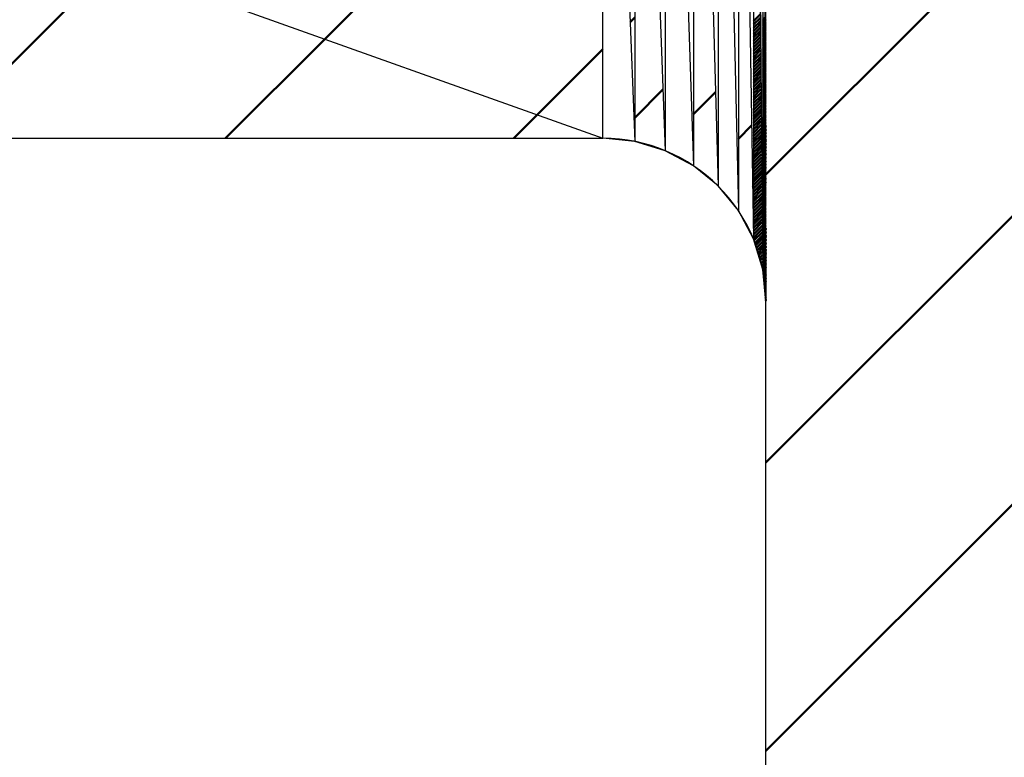
# Model space of a CAD drawing. Units: millimetres. Extents: x 0 to 1470, y -2 to 1040.
# Drawn here: x 255 to 256, y 841 to 842 of the extents above; entities that cross this region are included whole.
import ezdxf

# ---------------------------------------------------------------- set-up
doc = ezdxf.new("R2010")
doc.units = ezdxf.units.MM
doc.header["$LTSCALE"] = 0.636614
for name, color, linetype in [('NoLayerName_001', 7, 'Continuous'), ('NoLayerName_008', 7, 'Continuous'), ('NoLayerName_012', 7, 'Continuous')]:
    doc.layers.add(name, color=color, linetype=linetype)
doc.styles.get("Standard").update_dxf_attribs({"font": 'txt', "bigfont": 'extfont2'})
doc.dimstyles.get("Standard").update_dxf_attribs({"dimtxt": 2.5, "dimasz": 2.5, "dimexe": 1.25, "dimexo": 0.625, "dimtad": 1, "dimzin": 0, "dimdsep": 46, "dimtxsty": 'Standard', "dimcen": 2.5, "dimadec": 0, "dimazin": 0, "dimtfac": 0.75, "dimtmove": 0, "dimatfit": 3, "dimfxl": 1, "dimarcsym": 0})

# ---------------------------------------------------------------- blocks, each defined once
blk = doc.blocks.new('*X39')
at = {"layer": 'NoLayerName_008', "color": 1, "linetype": 'Continuous', "lineweight": 50}
for p, q in [((0, 0.7071), (0.0095, 0.7166)), ((0, 0.3535), (0.0221, 0.3757)), ((0, 0), (0.0347, 0.0347))]:
    blk.add_line(p, q, dxfattribs=at)
blk = doc.blocks.new('*X41')
at = {"layer": 'NoLayerName_008', "color": 1, "linetype": 'Continuous', "lineweight": 50}
for p, q in [((0, 0.7071), (0.0073, 0.7144)), ((0, 0.3535), (0.0172, 0.3707)), ((0, 0), (0.027, 0.027))]:
    blk.add_line(p, q, dxfattribs=at)
blk = doc.blocks.new('*X43')
at = {"layer": 'NoLayerName_008', "color": 1, "linetype": 'Continuous', "lineweight": 50}
for p, q in [((0, 0.7071), (0.0047, 0.7119)), ((0, 0.3536), (0.0105, 0.3641)), ((0, 0), (0.0162, 0.0162))]:
    blk.add_line(p, q, dxfattribs=at)
blk = doc.blocks.new('*X44')
at = {"layer": 'NoLayerName_008', "color": 1, "linetype": 'Continuous', "lineweight": 50}
for p, q in [((0, 0.303), (0.0083, 0.3113)), ((0, 0.2989), (0.0084, 0.3073)), ((0, 0.2949), (0.0084, 0.3033)), ((0, 0.2909), (0.0084, 0.2993)), ((0, 0.2869), (0.0085, 0.2953)), ((0, 0.2829), (0.0085, 0.2914)), ((0, 0.2788), (0.0086, 0.2874)), ((0, 0.2748), (0.0086, 0.2834)), ((0, 0.2708), (0.0086, 0.2794)), ((0, 0.2668), (0.0087, 0.2754)), ((0, 0.2627), (0.0087, 0.2714)), ((0, 0.2587), (0.0087, 0.2675)), ((0, 0.2547), (0.0088, 0.2635)), ((0, 0.2507), (0.0088, 0.2595)), ((0, 0.2466), (0.0089, 0.2555)), ((0, 0.2426), (0.0089, 0.2515)), ((0, 0.2386), (0.0089, 0.2475)), ((0, 0.2346), (0.009, 0.2435)), ((0, 0.2305), (0.009, 0.2396)), ((0, 0.2265), (0.0091, 0.2356)), ((0, 0.2225), (0.0091, 0.2316)), ((0, 0.2185), (0.0091, 0.2276)), ((0, 0.2144), (0.0092, 0.2236)), ((0, 0.2104), (0.0092, 0.2196)), ((0, 0.2064), (0.0093, 0.2156)), ((0, 0.2024), (0.0093, 0.2117)), ((0, 0.1983), (0.0093, 0.2077)), ((0, 0.1943), (0.0094, 0.2037)), ((0, 0.1903), (0.0094, 0.1997)), ((0, 0.1863), (0.0094, 0.1957)), ((0, 0.1823), (0.0095, 0.1917)), ((0, 0.1782), (0.0095, 0.1878)), ((0, 0.1742), (0.0096, 0.1838)), ((0, 0.1702), (0.0096, 0.1798)), ((0, 0.1662), (0.0096, 0.1758)), ((0, 0.1621), (0.0097, 0.1718)), ((0, 0.1581), (0.0097, 0.1678)), ((0, 0.1541), (0.0098, 0.1638)), ((0, 0.1501), (0.0098, 0.1599)), ((0, 0.146), (0.0098, 0.1559)), ((0, 0.142), (0.0099, 0.1519)), ((0, 0.138), (0.0099, 0.1479)), ((0, 0.134), (0.01, 0.1439)), ((0, 0.1299), (0.01, 0.1399)), ((0, 0.1259), (0.01, 0.136)), ((0, 0.1219), (0.0101, 0.132)), ((0, 0.1179), (0.0101, 0.128)), ((0, 0.1138), (0.0102, 0.124)), ((0, 0.1098), (0.0102, 0.12)), ((0, 0.1058), (0.0102, 0.116)), ((0, 0.1018), (0.0103, 0.112)), ((0, 0.0978), (0.0103, 0.1081)), ((0, 0.0937), (0.0103, 0.1041)), ((0, 0.0897), (0.0104, 0.1001)), ((0, 0.0857), (0.0104, 0.0961)), ((0, 0.0817), (0.0105, 0.0921)), ((0, 0.0776), (0.0105, 0.0881)), ((0, 0.0736), (0.0105, 0.0842)), ((0, 0.0696), (0.0106, 0.0802)), ((0, 0.0656), (0.0106, 0.0762)), ((0, 0.0615), (0.0107, 0.0722)), ((0, 0.0575), (0.0107, 0.0682)), ((0, 0.0535), (0.0107, 0.0642)), ((0, 0.0495), (0.0108, 0.0602)), ((0, 0.0454), (0.0108, 0.0563)), ((0, 0.0414), (0.0109, 0.0523)), ((0, 0.0374), (0.0109, 0.0483)), ((0.0006, 0.034), (0.0109, 0.0443)), ((0.0015, 0.0309), (0.011, 0.0403)), ((0.0025, 0.0278), (0.011, 0.0363)), ((0.0034, 0.0247), (0.0111, 0.0323)), ((0.0043, 0.0216), (0.0111, 0.0284)), ((0.0053, 0.0185), (0.0111, 0.0244)), ((0.0062, 0.0154), (0.0112, 0.0204)), ((0.0072, 0.0124), (0.0112, 0.0164)), ((0.0081, 0.0093), (0.0112, 0.0124)), ((0.009, 0.0062), (0.0113, 0.0084)), ((0.01, 0.0031), (0.0113, 0.0045)), ((0.0109, 0), (0.0114, 0.0005))]:
    blk.add_line(p, q, dxfattribs=at)
blk = doc.blocks.new('*X45')
at = {"layer": 'NoLayerName_008', "color": 1, "linetype": 'Continuous', "lineweight": 50}
for p, q in [((0, 0.3441), (0.0027, 0.3468)), ((0, 0.3427), (0.0027, 0.3455)), ((0, 0.3414), (0.0027, 0.3441)), ((0, 0.34), (0.0027, 0.3428)), ((0, 0.3387), (0.0027, 0.3414)), ((0, 0.3373), (0.0028, 0.34)), ((0, 0.3359), (0.0028, 0.3387)), ((0, 0.3346), (0.0028, 0.3373)), ((0, 0.3332), (0.0028, 0.336)), ((0, 0.3319), (0.0028, 0.3346)), ((0, 0.3305), (0.0028, 0.3333)), ((0, 0.3291), (0.0028, 0.3319)), ((0, 0.3278), (0.0028, 0.3306)), ((0, 0.3264), (0.0028, 0.3292)), ((0, 0.3251), (0.0028, 0.3279)), ((0, 0.3237), (0.0028, 0.3265)), ((0, 0.3224), (0.0028, 0.3252)), ((0, 0.321), (0.0028, 0.3238)), ((0, 0.3196), (0.0028, 0.3224)), ((0, 0.3183), (0.0028, 0.3211)), ((0, 0.3169), (0.0028, 0.3197)), ((0, 0.3156), (0.0028, 0.3184)), ((0, 0.3142), (0.0028, 0.317)), ((0, 0.3128), (0.0028, 0.3157)), ((0, 0.3115), (0.0028, 0.3143)), ((0, 0.3101), (0.0028, 0.313)), ((0, 0.3088), (0.0028, 0.3116)), ((0, 0.3074), (0.0028, 0.3103)), ((0, 0.306), (0.0028, 0.3089)), ((0, 0.3047), (0.0029, 0.3075)), ((0, 0.3033), (0.0029, 0.3062)), ((0, 0.302), (0.0029, 0.3048)), ((0, 0.3006), (0.0029, 0.3035)), ((0, 0.2993), (0.0029, 0.3021)), ((0, 0.2979), (0.0029, 0.3008)), ((0, 0.2965), (0.0029, 0.2994)), ((0, 0.2952), (0.0029, 0.2981)), ((0, 0.2938), (0.0029, 0.2967)), ((0, 0.2925), (0.0029, 0.2954)), ((0, 0.2911), (0.0029, 0.294)), ((0, 0.2897), (0.0029, 0.2926)), ((0, 0.2884), (0.0029, 0.2913)), ((0, 0.287), (0.0029, 0.2899)), ((0, 0.2857), (0.0029, 0.2886)), ((0, 0.2843), (0.0029, 0.2872)), ((0, 0.283), (0.0029, 0.2859)), ((0, 0.2816), (0.0029, 0.2845)), ((0, 0.2802), (0.0029, 0.2832)), ((0, 0.2789), (0.0029, 0.2818)), ((0, 0.2775), (0.0029, 0.2805)), ((0, 0.2762), (0.0029, 0.2791)), ((0, 0.2748), (0.0029, 0.2777)), ((0, 0.2734), (0.003, 0.2764)), ((0, 0.2721), (0.003, 0.275)), ((0, 0.2707), (0.003, 0.2737)), ((0, 0.2694), (0.003, 0.2723)), ((0, 0.268), (0.003, 0.271)), ((0, 0.2666), (0.003, 0.2696)), ((0, 0.2653), (0.003, 0.2683)), ((0, 0.2639), (0.003, 0.2669)), ((0, 0.2626), (0.003, 0.2656)), ((0, 0.2612), (0.003, 0.2642)), ((0, 0.2599), (0.003, 0.2629)), ((0, 0.2585), (0.003, 0.2615)), ((0, 0.2571), (0.003, 0.2601)), ((0, 0.2558), (0.003, 0.2588)), ((0, 0.2544), (0.003, 0.2574)), ((0, 0.2531), (0.003, 0.2561)), ((0, 0.2517), (0.003, 0.2547)), ((0, 0.2503), (0.003, 0.2534)), ((0, 0.249), (0.003, 0.252)), ((0, 0.2476), (0.003, 0.2507)), ((0, 0.2463), (0.003, 0.2493)), ((0, 0.2449), (0.003, 0.248)), ((0, 0.2435), (0.003, 0.2466)), ((0, 0.2422), (0.0031, 0.2452)), ((0, 0.2408), (0.0031, 0.2439)), ((0, 0.2395), (0.0031, 0.2425)), ((0, 0.2381), (0.0031, 0.2412)), ((0, 0.2368), (0.0031, 0.2398)), ((0, 0.2354), (0.0031, 0.2385)), ((0, 0.234), (0.0031, 0.2371)), ((0, 0.2327), (0.0031, 0.2358)), ((0, 0.2313), (0.0031, 0.2344)), ((0, 0.23), (0.0031, 0.2331)), ((0, 0.2286), (0.0031, 0.2317)), ((0, 0.2272), (0.0031, 0.2303)), ((0, 0.2259), (0.0031, 0.229)), ((0, 0.2245), (0.0031, 0.2276)), ((0, 0.2232), (0.0031, 0.2263)), ((0, 0.2218), (0.0031, 0.2249)), ((0, 0.2205), (0.0031, 0.2236)), ((0, 0.2191), (0.0031, 0.2222)), ((0, 0.2177), (0.0031, 0.2209)), ((0, 0.2164), (0.0031, 0.2195)), ((0, 0.215), (0.0031, 0.2182)), ((0, 0.2137), (0.0031, 0.2168)), ((0, 0.2123), (0.0031, 0.2154)), ((0, 0.2109), (0.0032, 0.2141)), ((0, 0.2096), (0.0032, 0.2127)), ((0, 0.2082), (0.0032, 0.2114)), ((0, 0.2069), (0.0032, 0.21)), ((0, 0.2055), (0.0032, 0.2087)), ((0, 0.2041), (0.0032, 0.2073)), ((0, 0.2028), (0.0032, 0.206)), ((0, 0.2014), (0.0032, 0.2046)), ((0, 0.2001), (0.0032, 0.2033)), ((0, 0.1987), (0.0032, 0.2019)), ((0, 0.1974), (0.0032, 0.2006)), ((0, 0.196), (0.0032, 0.1992)), ((0, 0.1946), (0.0032, 0.1978)), ((0, 0.1933), (0.0032, 0.1965)), ((0, 0.1919), (0.0032, 0.1951)), ((0, 0.1906), (0.0032, 0.1938)), ((0, 0.1892), (0.0032, 0.1924)), ((0, 0.1878), (0.0032, 0.1911)), ((0, 0.1865), (0.0032, 0.1897)), ((0, 0.1851), (0.0032, 0.1884)), ((0, 0.1838), (0.0032, 0.187)), ((0, 0.1824), (0.0032, 0.1857)), ((0, 0.181), (0.0032, 0.1843)), ((0, 0.1797), (0.0033, 0.1829)), ((0, 0.1783), (0.0033, 0.1816)), ((0, 0.177), (0.0033, 0.1802)), ((0, 0.1756), (0.0033, 0.1789)), ((0, 0.1743), (0.0033, 0.1775)), ((0, 0.1729), (0.0033, 0.1762)), ((0, 0.1715), (0.0033, 0.1748)), ((0, 0.1702), (0.0033, 0.1735)), ((0, 0.1688), (0.0033, 0.1721)), ((0, 0.1675), (0.0033, 0.1708)), ((0, 0.1661), (0.0033, 0.1694)), ((0, 0.1647), (0.0033, 0.168)), ((0, 0.1634), (0.0033, 0.1667)), ((0, 0.162), (0.0033, 0.1653)), ((0, 0.1607), (0.0033, 0.164)), ((0, 0.1593), (0.0033, 0.1626)), ((0, 0.158), (0.0033, 0.1613)), ((0, 0.1566), (0.0033, 0.1599)), ((0, 0.1552), (0.0033, 0.1586)), ((0, 0.1539), (0.0033, 0.1572)), ((0, 0.1525), (0.0033, 0.1559)), ((0, 0.1512), (0.0033, 0.1545)), ((0, 0.1498), (0.0033, 0.1531)), ((0, 0.1484), (0.0034, 0.1518)), ((0, 0.1471), (0.0034, 0.1504)), ((0, 0.1457), (0.0034, 0.1491)), ((0, 0.1444), (0.0034, 0.1477)), ((0, 0.143), (0.0034, 0.1464)), ((0, 0.1416), (0.0034, 0.145)), ((0, 0.1403), (0.0034, 0.1437)), ((0, 0.1389), (0.0034, 0.1423)), ((0, 0.1376), (0.0034, 0.141)), ((0, 0.1362), (0.0034, 0.1396)), ((0, 0.1349), (0.0034, 0.1383)), ((0, 0.1335), (0.0034, 0.1369)), ((0, 0.1321), (0.0034, 0.1355)), ((0, 0.1308), (0.0034, 0.1342)), ((0, 0.1294), (0.0034, 0.1328)), ((0, 0.1281), (0.0034, 0.1315)), ((0, 0.1267), (0.0034, 0.1301)), ((0, 0.1253), (0.0034, 0.1288)), ((0, 0.124), (0.0034, 0.1274)), ((0, 0.1226), (0.0034, 0.1261)), ((0, 0.1213), (0.0034, 0.1247)), ((0, 0.1199), (0.0034, 0.1234)), ((0, 0.1185), (0.0034, 0.122)), ((0, 0.1172), (0.0035, 0.1206)), ((0, 0.1158), (0.0035, 0.1193)), ((0, 0.1145), (0.0035, 0.1179)), ((0, 0.1131), (0.0035, 0.1166)), ((0, 0.1118), (0.0035, 0.1152)), ((0, 0.1104), (0.0035, 0.1139)), ((0, 0.109), (0.0035, 0.1125)), ((0, 0.1077), (0.0035, 0.1112)), ((0, 0.1063), (0.0035, 0.1098)), ((0, 0.105), (0.0035, 0.1085)), ((0, 0.1036), (0.0035, 0.1071)), ((0, 0.1022), (0.0035, 0.1057)), ((0, 0.1009), (0.0035, 0.1044)), ((0, 0.0995), (0.0035, 0.103)), ((0, 0.0982), (0.0035, 0.1017)), ((0, 0.0968), (0.0035, 0.1003)), ((0, 0.0955), (0.0035, 0.099)), ((0, 0.0941), (0.0035, 0.0976)), ((0, 0.0927), (0.0035, 0.0963)), ((0, 0.0914), (0.0035, 0.0949)), ((0, 0.09), (0.0035, 0.0936)), ((0, 0.0887), (0.0035, 0.0922)), ((0, 0.0873), (0.0035, 0.0908)), ((0, 0.0859), (0.0036, 0.0895)), ((0, 0.0846), (0.0036, 0.0881)), ((0, 0.0832), (0.0036, 0.0868)), ((0, 0.0819), (0.0036, 0.0854)), ((0, 0.0805), (0.0036, 0.0841)), ((0, 0.0791), (0.0036, 0.0827)), ((0, 0.0778), (0.0036, 0.0814)), ((0, 0.0764), (0.0036, 0.08)), ((0, 0.0751), (0.0036, 0.0787)), ((0, 0.0737), (0.0036, 0.0773)), ((0, 0.0724), (0.0036, 0.076)), ((0, 0.071), (0.0036, 0.0746)), ((0, 0.0696), (0.0036, 0.0732)), ((0, 0.0683), (0.0036, 0.0719)), ((0, 0.0669), (0.0036, 0.0705)), ((0, 0.0656), (0.0036, 0.0692)), ((0, 0.0642), (0.0036, 0.0678)), ((0, 0.0628), (0.0036, 0.0665)), ((0, 0.0615), (0.0036, 0.0651)), ((0, 0.0601), (0.0036, 0.0638)), ((0, 0.0588), (0.0036, 0.0624)), ((0, 0.0574), (0.0036, 0.0611)), ((0, 0.0561), (0.0036, 0.0597)), ((0, 0.0547), (0.0037, 0.0583)), ((0, 0.0533), (0.0037, 0.057)), ((0, 0.052), (0.0037, 0.0556)), ((0, 0.0506), (0.0037, 0.0543)), ((0, 0.0493), (0.0037, 0.0529)), ((0, 0.0479), (0.0037, 0.0516)), ((0, 0.0465), (0.0037, 0.0502)), ((0, 0.0452), (0.0037, 0.0489)), ((0, 0.0438), (0.0037, 0.0475)), ((0, 0.0425), (0.0037, 0.0462)), ((0, 0.0411), (0.0037, 0.0448)), ((0, 0.0397), (0.0037, 0.0434)), ((0, 0.0384), (0.0037, 0.0421)), ((0.0001, 0.0371), (0.0037, 0.0407)), ((0.0002, 0.0359), (0.0037, 0.0394)), ((0.0003, 0.0346), (0.0037, 0.038)), ((0.0004, 0.0334), (0.0037, 0.0367)), ((0.0006, 0.0322), (0.0037, 0.0353)), ((0.0007, 0.0309), (0.0037, 0.034)), ((0.0008, 0.0297), (0.0037, 0.0326)), ((0.0009, 0.0285), (0.0037, 0.0313)), ((0.0011, 0.0272), (0.0037, 0.0299)), ((0.0012, 0.026), (0.0037, 0.0285)), ((0.0013, 0.0247), (0.0038, 0.0272)), ((0.0014, 0.0235), (0.0038, 0.0258)), ((0.0015, 0.0223), (0.0038, 0.0245)), ((0.0017, 0.021), (0.0038, 0.0231)), ((0.0018, 0.0198), (0.0038, 0.0218)), ((0.0019, 0.0186), (0.0038, 0.0204)), ((0.002, 0.0173), (0.0038, 0.0191)), ((0.0022, 0.0161), (0.0038, 0.0177)), ((0.0023, 0.0148), (0.0038, 0.0164)), ((0.0024, 0.0136), (0.0038, 0.015)), ((0.0025, 0.0124), (0.0038, 0.0137)), ((0.0026, 0.0111), (0.0038, 0.0123)), ((0.0028, 0.0099), (0.0038, 0.0109)), ((0.0029, 0.0087), (0.0038, 0.0096)), ((0.003, 0.0074), (0.0038, 0.0082)), ((0.0031, 0.0062), (0.0038, 0.0069)), ((0.0032, 0.005), (0.0038, 0.0055)), ((0.0034, 0.0037), (0.0038, 0.0042)), ((0.0035, 0.0025), (0.0038, 0.0028)), ((0.0036, 0.0012), (0.0038, 0.0015)), ((0.0037, 0), (0.0038, 0.0001))]:
    blk.add_line(p, q, dxfattribs=at)
blk = doc.blocks.new('*X46')
at = {"layer": 'NoLayerName_008', "color": 1, "linetype": 'Continuous', "lineweight": 50}
for p, q in [((0.0027, 0.3433), (0.0038, 0.3444)), ((0.0027, 0.342), (0.0038, 0.3431)), ((0.0027, 0.3406), (0.0038, 0.3417)), ((0.0028, 0.3392), (0.0038, 0.3403)), ((0.0028, 0.3379), (0.0038, 0.339)), ((0.0028, 0.3365), (0.0038, 0.3376)), ((0.0028, 0.3352), (0.0038, 0.3363)), ((0.0028, 0.3338), (0.0038, 0.3349)), ((0.0028, 0.3325), (0.0038, 0.3335)), ((0.0028, 0.3311), (0.0038, 0.3322)), ((0.0028, 0.3298), (0.0038, 0.3308)), ((0.0028, 0.3284), (0.0038, 0.3295)), ((0.0028, 0.3271), (0.0038, 0.3281)), ((0.0028, 0.3257), (0.0038, 0.3268)), ((0.0028, 0.3244), (0.0038, 0.3254)), ((0.0028, 0.323), (0.0038, 0.324)), ((0.0028, 0.3216), (0.0038, 0.3227)), ((0.0028, 0.3203), (0.0038, 0.3213)), ((0.0028, 0.3189), (0.0038, 0.32)), ((0.0028, 0.3176), (0.0038, 0.3186)), ((0.0028, 0.3162), (0.0038, 0.3172)), ((0.0028, 0.3149), (0.0038, 0.3159)), ((0.0028, 0.3135), (0.0038, 0.3145)), ((0.0028, 0.3122), (0.0038, 0.3132)), ((0.0028, 0.3108), (0.0038, 0.3118)), ((0.0028, 0.3095), (0.0038, 0.3104)), ((0.0029, 0.3081), (0.0038, 0.3091)), ((0.0029, 0.3067), (0.0038, 0.3077)), ((0.0029, 0.3054), (0.0038, 0.3064)), ((0.0029, 0.304), (0.0038, 0.305)), ((0.0029, 0.3027), (0.0038, 0.3037)), ((0.0029, 0.3013), (0.0038, 0.3023)), ((0.0029, 0.3), (0.0038, 0.3009)), ((0.0029, 0.2986), (0.0038, 0.2996)), ((0.0029, 0.2973), (0.0038, 0.2982)), ((0.0029, 0.2959), (0.0038, 0.2969)), ((0.0029, 0.2946), (0.0038, 0.2955)), ((0.0029, 0.2932), (0.0038, 0.2941)), ((0.0029, 0.2918), (0.0038, 0.2928)), ((0.0029, 0.2905), (0.0038, 0.2914)), ((0.0029, 0.2891), (0.0038, 0.2901)), ((0.0029, 0.2878), (0.0038, 0.2887)), ((0.0029, 0.2864), (0.0038, 0.2874)), ((0.0029, 0.2851), (0.0038, 0.286)), ((0.0029, 0.2837), (0.0038, 0.2846)), ((0.0029, 0.2824), (0.0038, 0.2833)), ((0.0029, 0.281), (0.0038, 0.2819)), ((0.0029, 0.2797), (0.0038, 0.2806)), ((0.0029, 0.2783), (0.0038, 0.2792)), ((0.003, 0.2769), (0.0038, 0.2778)), ((0.003, 0.2756), (0.0038, 0.2765)), ((0.003, 0.2742), (0.0038, 0.2751)), ((0.003, 0.2729), (0.0038, 0.2738)), ((0.003, 0.2715), (0.0038, 0.2724)), ((0.003, 0.2702), (0.0038, 0.271)), ((0.003, 0.2688), (0.0038, 0.2697)), ((0.003, 0.2675), (0.0038, 0.2683)), ((0.003, 0.2661), (0.0038, 0.267)), ((0.003, 0.2648), (0.0038, 0.2656)), ((0.003, 0.2634), (0.0038, 0.2643)), ((0.003, 0.2621), (0.0038, 0.2629)), ((0.003, 0.2607), (0.0038, 0.2615)), ((0.003, 0.2593), (0.0038, 0.2602)), ((0.003, 0.258), (0.0038, 0.2588)), ((0.003, 0.2566), (0.0038, 0.2575)), ((0.003, 0.2553), (0.0038, 0.2561)), ((0.003, 0.2539), (0.0038, 0.2547)), ((0.003, 0.2526), (0.0038, 0.2534)), ((0.003, 0.2512), (0.0038, 0.252)), ((0.003, 0.2499), (0.0038, 0.2507)), ((0.003, 0.2485), (0.0038, 0.2493)), ((0.003, 0.2472), (0.0038, 0.2479)), ((0.003, 0.2458), (0.0038, 0.2466)), ((0.0031, 0.2444), (0.0038, 0.2452)), ((0.0031, 0.2431), (0.0038, 0.2439)), ((0.0031, 0.2417), (0.0038, 0.2425)), ((0.0031, 0.2404), (0.0038, 0.2412)), ((0.0031, 0.239), (0.0038, 0.2398)), ((0.0031, 0.2377), (0.0038, 0.2384)), ((0.0031, 0.2363), (0.0038, 0.2371)), ((0.0031, 0.235), (0.0038, 0.2357)), ((0.0031, 0.2336), (0.0038, 0.2344)), ((0.0031, 0.2323), (0.0038, 0.233)), ((0.0031, 0.2309), (0.0038, 0.2316)), ((0.0031, 0.2295), (0.0038, 0.2303)), ((0.0031, 0.2282), (0.0038, 0.2289)), ((0.0031, 0.2268), (0.0038, 0.2276)), ((0.0031, 0.2255), (0.0038, 0.2262)), ((0.0031, 0.2241), (0.0038, 0.2249)), ((0.0031, 0.2228), (0.0038, 0.2235)), ((0.0031, 0.2214), (0.0038, 0.2221)), ((0.0031, 0.2201), (0.0038, 0.2208)), ((0.0031, 0.2187), (0.0038, 0.2194)), ((0.0031, 0.2174), (0.0038, 0.2181)), ((0.0031, 0.216), (0.0038, 0.2167)), ((0.0031, 0.2146), (0.0038, 0.2153)), ((0.0032, 0.2133), (0.0038, 0.214)), ((0.0032, 0.2119), (0.0038, 0.2126)), ((0.0032, 0.2106), (0.0038, 0.2113)), ((0.0032, 0.2092), (0.0038, 0.2099)), ((0.0032, 0.2079), (0.0038, 0.2085)), ((0.0032, 0.2065), (0.0038, 0.2072)), ((0.0032, 0.2052), (0.0038, 0.2058)), ((0.0032, 0.2038), (0.0038, 0.2045)), ((0.0032, 0.2025), (0.0038, 0.2031)), ((0.0032, 0.2011), (0.0038, 0.2018)), ((0.0032, 0.1998), (0.0038, 0.2004)), ((0.0032, 0.1984), (0.0038, 0.199)), ((0.0032, 0.197), (0.0038, 0.1977)), ((0.0032, 0.1957), (0.0038, 0.1963)), ((0.0032, 0.1943), (0.0038, 0.195)), ((0.0032, 0.193), (0.0038, 0.1936)), ((0.0032, 0.1916), (0.0038, 0.1922)), ((0.0032, 0.1903), (0.0038, 0.1909)), ((0.0032, 0.1889), (0.0038, 0.1895)), ((0.0032, 0.1876), (0.0038, 0.1882)), ((0.0032, 0.1862), (0.0038, 0.1868)), ((0.0032, 0.1849), (0.0038, 0.1854)), ((0.0032, 0.1835), (0.0038, 0.1841)), ((0.0033, 0.1821), (0.0038, 0.1827)), ((0.0033, 0.1808), (0.0038, 0.1814)), ((0.0033, 0.1794), (0.0038, 0.18)), ((0.0033, 0.1781), (0.0038, 0.1787)), ((0.0033, 0.1767), (0.0038, 0.1773)), ((0.0033, 0.1754), (0.0038, 0.1759)), ((0.0033, 0.174), (0.0038, 0.1746)), ((0.0033, 0.1727), (0.0038, 0.1732)), ((0.0033, 0.1713), (0.0038, 0.1719)), ((0.0033, 0.17), (0.0038, 0.1705)), ((0.0033, 0.1686), (0.0038, 0.1691)), ((0.0033, 0.1672), (0.0038, 0.1678)), ((0.0033, 0.1659), (0.0038, 0.1664)), ((0.0033, 0.1645), (0.0038, 0.1651)), ((0.0033, 0.1632), (0.0038, 0.1637)), ((0.0033, 0.1618), (0.0038, 0.1624)), ((0.0033, 0.1605), (0.0038, 0.161)), ((0.0033, 0.1591), (0.0038, 0.1596)), ((0.0033, 0.1578), (0.0038, 0.1583)), ((0.0033, 0.1564), (0.0038, 0.1569)), ((0.0033, 0.1551), (0.0038, 0.1556)), ((0.0033, 0.1537), (0.0038, 0.1542)), ((0.0033, 0.1523), (0.0038, 0.1528)), ((0.0034, 0.151), (0.0038, 0.1515)), ((0.0034, 0.1496), (0.0038, 0.1501)), ((0.0034, 0.1483), (0.0038, 0.1488)), ((0.0034, 0.1469), (0.0038, 0.1474)), ((0.0034, 0.1456), (0.0038, 0.146)), ((0.0034, 0.1442), (0.0038, 0.1447)), ((0.0034, 0.1429), (0.0038, 0.1433)), ((0.0034, 0.1415), (0.0038, 0.142)), ((0.0034, 0.1402), (0.0038, 0.1406)), ((0.0034, 0.1388), (0.0038, 0.1393)), ((0.0034, 0.1375), (0.0038, 0.1379)), ((0.0034, 0.1361), (0.0038, 0.1365)), ((0.0034, 0.1347), (0.0038, 0.1352)), ((0.0034, 0.1334), (0.0038, 0.1338)), ((0.0034, 0.132), (0.0038, 0.1325)), ((0.0034, 0.1307), (0.0038, 0.1311)), ((0.0034, 0.1293), (0.0038, 0.1297)), ((0.0034, 0.128), (0.0038, 0.1284)), ((0.0034, 0.1266), (0.0038, 0.127)), ((0.0034, 0.1253), (0.0038, 0.1257)), ((0.0034, 0.1239), (0.0038, 0.1243)), ((0.0034, 0.1226), (0.0038, 0.123)), ((0.0034, 0.1212), (0.0038, 0.1216)), ((0.0035, 0.1198), (0.0038, 0.1202)), ((0.0035, 0.1185), (0.0038, 0.1189)), ((0.0035, 0.1171), (0.0038, 0.1175)), ((0.0035, 0.1158), (0.0038, 0.1162)), ((0.0035, 0.1144), (0.0038, 0.1148)), ((0.0035, 0.1131), (0.0038, 0.1134)), ((0.0035, 0.1117), (0.0038, 0.1121)), ((0.0035, 0.1104), (0.0038, 0.1107)), ((0.0035, 0.109), (0.0038, 0.1094)), ((0.0035, 0.1077), (0.0038, 0.108)), ((0.0035, 0.1063), (0.0038, 0.1066)), ((0.0035, 0.1049), (0.0038, 0.1053)), ((0.0035, 0.1036), (0.0038, 0.1039)), ((0.0035, 0.1022), (0.0038, 0.1026)), ((0.0035, 0.1009), (0.0038, 0.1012)), ((0.0035, 0.0995), (0.0038, 0.0999)), ((0.0035, 0.0982), (0.0038, 0.0985)), ((0.0035, 0.0968), (0.0038, 0.0971)), ((0.0035, 0.0955), (0.0038, 0.0958)), ((0.0035, 0.0941), (0.0038, 0.0944)), ((0.0035, 0.0928), (0.0038, 0.0931)), ((0.0035, 0.0914), (0.0038, 0.0917)), ((0.0035, 0.09), (0.0038, 0.0903)), ((0.0036, 0.0887), (0.0038, 0.089)), ((0.0036, 0.0873), (0.0038, 0.0876)), ((0.0036, 0.086), (0.0038, 0.0863)), ((0.0036, 0.0846), (0.0038, 0.0849)), ((0.0036, 0.0833), (0.0038, 0.0835)), ((0.0036, 0.0819), (0.0038, 0.0822)), ((0.0036, 0.0806), (0.0038, 0.0808)), ((0.0036, 0.0792), (0.0038, 0.0795)), ((0.0036, 0.0779), (0.0038, 0.0781)), ((0.0036, 0.0765), (0.0038, 0.0768)), ((0.0036, 0.0752), (0.0038, 0.0754)), ((0.0036, 0.0738), (0.0038, 0.074)), ((0.0036, 0.0724), (0.0038, 0.0727)), ((0.0036, 0.0711), (0.0038, 0.0713)), ((0.0036, 0.0697), (0.0038, 0.07)), ((0.0036, 0.0684), (0.0038, 0.0686)), ((0.0036, 0.067), (0.0038, 0.0672)), ((0.0036, 0.0657), (0.0038, 0.0659)), ((0.0036, 0.0643), (0.0038, 0.0645)), ((0.0036, 0.063), (0.0038, 0.0632)), ((0.0036, 0.0616), (0.0038, 0.0618)), ((0.0036, 0.0603), (0.0038, 0.0605)), ((0.0036, 0.0589), (0.0038, 0.0591)), ((0.0037, 0.0575), (0.0038, 0.0577)), ((0.0037, 0.0562), (0.0038, 0.0564)), ((0.0037, 0.0548), (0.0038, 0.055)), ((0.0037, 0.0535), (0.0038, 0.0537)), ((0.0037, 0.0521), (0.0038, 0.0523)), ((0.0037, 0.0508), (0.0038, 0.0509)), ((0.0037, 0.0494), (0.0038, 0.0496)), ((0.0037, 0.0481), (0.0038, 0.0482)), ((0.0037, 0.0467), (0.0038, 0.0469)), ((0.0037, 0.0454), (0.0038, 0.0455)), ((0.0037, 0.044), (0.0038, 0.0441)), ((0.0037, 0.0426), (0.0038, 0.0428)), ((0.0037, 0.0413), (0.0038, 0.0414)), ((0.0037, 0.0399), (0.0038, 0.0401)), ((0.0037, 0.0386), (0.0038, 0.0387)), ((0.0037, 0.0372), (0.0038, 0.0374)), ((0.0037, 0.0359), (0.0038, 0.036)), ((0.0037, 0.0345), (0.0038, 0.0346)), ((0.0037, 0.0332), (0.0038, 0.0333)), ((0.0037, 0.0318), (0.0038, 0.0319)), ((0.0037, 0.0305), (0.0038, 0.0306)), ((0.0037, 0.0291), (0.0038, 0.0292)), ((0.0037, 0.0277), (0.0038, 0.0278)), ((0.0038, 0.0264), (0.0038, 0.0265)), ((0.0038, 0.025), (0.0038, 0.0251)), ((0.0038, 0.0237), (0.0038, 0.0238)), ((0.0038, 0.0223), (0.0038, 0.0224)), ((0.0038, 0.021), (0.0038, 0.021)), ((0.0038, 0.0196), (0.0038, 0.0197)), ((0.0038, 0.0183), (0.0038, 0.0183)), ((0.0038, 0.0169), (0.0038, 0.017)), ((0.0038, 0.0156), (0.0038, 0.0156)), ((0.0038, 0.0142), (0.0038, 0.0143)), ((0.0038, 0.0129), (0.0038, 0.0129)), ((0.0038, 0.0115), (0.0038, 0.0115)), ((0.0038, 0.0101), (0.0038, 0.0102)), ((0.0038, 0.0088), (0.0038, 0.0088)), ((0.0038, 0.0074), (0.0038, 0.0075)), ((0.0038, 0.0061), (0.0038, 0.0061)), ((0.0038, 0.0047), (0.0038, 0.0047)), ((0.0038, 0.0034), (0.0038, 0.0034)), ((0.0038, 0.002), (0.0038, 0.002)), ((0.0038, 0.0007), (0.0038, 0.0007)), ((0.0045, 0), (0.0045, 0))]:
    blk.add_line(p, q, dxfattribs=at)

msp = doc.modelspace()

# ---------------------------------------------------------------- hatches: boundary and pattern name
at = {"layer": 'NoLayerName_008', "linetype": 'Continuous', "lineweight": 50}
h = msp.add_hatch(dxfattribs=at)
h.set_pattern_fill('ANSI31', color=1, scale=0.07875)
h.paths.add_polyline_path([(252.5264, 843.1891), (252.5264, 842.1891), (255.3264, 842.1891)])
h = msp.add_hatch(dxfattribs=at)
h.set_pattern_fill('ANSI31', color=1, scale=0.07875)
h.paths.add_polyline_path([(252.5264, 843.1891), (255.3264, 842.1891), (255.3264, 843.1891)])
h = msp.add_hatch(dxfattribs=at)
h.set_pattern_fill('ANSI31', color=1, scale=0.07875)
h.paths.add_polyline_path([(255.3264, 843.1891), (255.3655, 842.1853), (255.3655, 843.1891)])
h = msp.add_hatch(dxfattribs=at)
h.set_pattern_fill('ANSI31', color=1, scale=0.07875)
h.paths.add_polyline_path([(255.3655, 843.1891), (255.403, 842.1739), (255.403, 843.1891)])
h = msp.add_hatch(dxfattribs=at)
h.set_pattern_fill('ANSI31', color=1, scale=0.07875)
h.paths.add_polyline_path([(255.403, 843.1891), (255.4376, 842.1554), (255.4376, 843.1891)])
h = msp.add_hatch(dxfattribs=at)
h.set_pattern_fill('ANSI31', color=1, scale=0.07875)
h.paths.add_polyline_path([(255.4376, 843.1891), (255.4679, 842.1306), (255.4679, 843.1891)])
h = msp.add_hatch(dxfattribs=at)
h.set_pattern_fill('ANSI31', color=1, scale=0.07875)
h.paths.add_polyline_path([(255.4679, 843.1891), (255.4927, 842.1003), (255.4927, 843.1891)])
h = msp.add_hatch(dxfattribs=at)
h.set_pattern_fill('ANSI31', color=1, scale=0.07875)
h.paths.add_polyline_path([(255.4927, 843.1891), (255.5112, 842.0657), (255.5112, 843.1891)])
h = msp.add_hatch(color=1, dxfattribs=at)
h.dxf.hatch_style = 1
h.paths.add_polyline_path([(255.5112, 843.1891), (255.5226, 842.0282), (255.5226, 843.1891)])
h = msp.add_hatch(dxfattribs=at)
h.set_pattern_fill('ANSI31', color=1, scale=0.07875)
h.paths.add_polyline_path([(255.5264, 843.1891), (255.5264, 839.1891), (257.0264, 839.1891)])

# ---------------------------------------------------------------- linework, layer by layer
at = {"layer": 'NoLayerName_008', "color": 1, "linetype": 'Continuous', "lineweight": 25}
for p, q in [((252.5264, 843.1891), (255.3264, 842.1891)), ((255.3264, 842.1891), (255.3264, 843.1891)), ((255.3264, 843.1891), (255.3655, 842.1853)), ((255.3655, 843.1891), (255.3655, 842.1853)), ((255.3655, 843.1891), (255.403, 842.1739)), ((255.403, 843.1891), (255.403, 842.1739)), ((255.403, 843.1891), (255.4376, 842.1554)), ((255.4376, 843.1891), (255.4376, 842.1554)), ((255.4376, 843.1891), (255.4679, 842.1306)), ((255.4679, 843.1891), (255.4679, 842.1306)), ((255.4679, 843.1891), (255.4927, 842.1003)), ((255.4927, 843.1891), (255.4927, 842.1003)), ((255.4927, 843.1891), (255.5112, 842.0657)), ((255.5112, 843.1891), (255.5112, 842.0657)), ((255.5112, 843.1891), (255.5226, 842.0282)), ((255.5226, 843.1891), (255.5226, 842.0282)), ((255.5226, 843.1891), (255.5264, 841.9891)), ((255.5264, 839.1891), (255.5264, 843.1891)), ((255.3655, 842.1853), (255.3264, 842.1891)), ((255.403, 842.1739), (255.3655, 842.1853)), ((255.4376, 842.1554), (255.403, 842.1739)), ((255.4679, 842.1306), (255.4376, 842.1554)), ((255.4927, 842.1003), (255.4679, 842.1306)), ((255.5112, 842.0657), (255.4927, 842.1003)), ((255.5226, 842.0282), (255.5112, 842.0657)), ((255.5264, 841.9891), (255.5226, 842.0282))]:
    msp.add_line(p, q, dxfattribs=at)
at = {"layer": 'NoLayerName_012', "color": 3, "linetype": 'Continuous', "lineweight": 25}
msp.add_line((252.5264, 842.1891), (255.3264, 842.1891), dxfattribs=at)
msp.add_arc((255.3264, 841.9891), 0.2, 0, 90, dxfattribs=at)

# ---------------------------------------------------------------- block references
at = {"color": 1, "linetype": 'Continuous', "lineweight": 50}
for name, p in [('*X46', (255.5226, 841.9908)), ('*X45', (255.5226, 841.9902))]:
    msp.add_blockref(name, p, dxfattribs=at)
at = {"layer": 'NoLayerName_008', "color": 1, "linetype": 'Continuous', "lineweight": 50}
for name, p in [('*X44', (255.5112, 842.0297)), ('*X39', (255.3655, 842.2144)), ('*X41', (255.4376, 842.2189)), ('*X43', (255.4927, 842.1885))]:
    msp.add_blockref(name, p, dxfattribs=at)

# ---------------------------------------------------------------- leaders
at = {"layer": 'NoLayerName_001', "color": 7, "linetype": 'Continuous', "lineweight": 25, "annotation_type": 0, "has_hookline": 1, "hookline_direction": 1, "text_width": 70.5404}
msp.add_leader([(311.0264, 834.1891), (217.6385, 874.9366), (212.3885, 874.9366)], dimstyle='Standard', override={"dimtxt": 10.5, "dimasz": 5.25, "dimgap": 3.5, "dimldrblk": 'OPEN30'}, dxfattribs=at)

doc.saveas('drawing.dxf')
